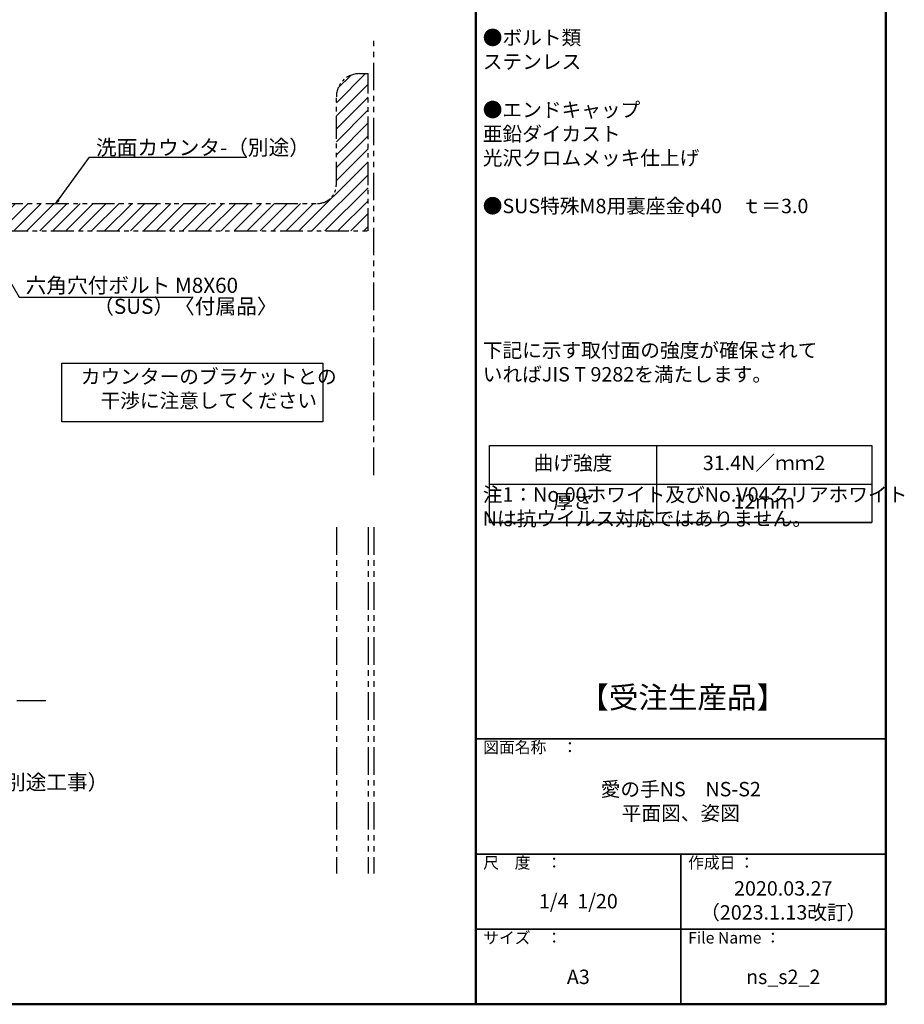
# Model space of a CAD drawing. Extents: x -3857 to -2245, y 4734 to 5842.
# Drawn here: x -2858 to -2245, y 4734 to 5417 of the extents above; entities that cross this region are included whole.
import ezdxf

# ---------------------------------------------------------------- set-up
doc = ezdxf.new("R2010")
doc.units = 0
doc.header["$LTSCALE"] = 2
doc.linetypes.add('CENTER2', pattern=[28.575, 19.05, -3.175, 3.175, -3.175])
doc.linetypes.add('PHANTOM2', pattern=[31.75, 15.875, -3.175, 3.175, -3.175, 3.175, -3.175])
doc.layers.get('0').update_dxf_attribs({"linetype": 'CONTINUOUS'})
for name, color, linetype in [('06別途', 2, 'CONTINUOUS'), ('10', 7, 'CONTINUOUS'), ('10ユーザー', 161, 'CONTINUOUS'), ('3', 2, 'CONTINUOUS'), ('CENTER', 1, 'CENTER2'), ('MM', 4, 'CONTINUOUS'), ('moji', 70, 'CONTINUOUS'), ('zumenwaku', 190, 'CONTINUOUS')]:
    doc.layers.add(name, color=color, linetype=linetype)
doc.styles.add('MSP', font='txt')
doc.styles.get("Standard").update_dxf_attribs({"font": 'simplex.shx', "width": 0.8, "bigfont": 'bigfont.shx'})
doc.dimstyles.new('一般寸法', dxfattribs={"dimscale": 3, "dimtxt": 3.5, "dimasz": 1, "dimexe": 0.5, "dimexo": 2, "dimgap": 0.5, "dimtad": 1, "dimzin": 9, "dimdsep": 46, "dimtxsty": 'Standard', "dimblk1": 'ORIGIN', "dimblk2": 'ORIGIN', "dimsah": 1, "dimcen": 1, "dimclrd": 11, "dimclre": 11, "dimclrt": 2, "dimadec": 0, "dimazin": 2, "dimtfac": 1, "dimtmove": 2, "dimatfit": 3, "dimldrblk": 'OPEN', "dimfxl": 0.5, "dimtolj": 1, "dimtzin": 9, "dimarcsym": 0})

# ---------------------------------------------------------------- blocks, each defined once
blk = doc.blocks.new('_OPEN')
at = {"color": 0, "linetype": 'ByBlock'}
for p, q in [((-1, 0.17), (0, 0)), ((0, 0), (-1, -0.17)), ((0, 0), (-1, 0))]:
    blk.add_line(p, q, dxfattribs=at)
blk = doc.blocks.new('_ORIGIN')
at = {"color": 0, "linetype": 'ByBlock'}
blk.add_line((0, 0), (-1, 0), dxfattribs=at)
blk.add_circle((0, 0), 0.5, dxfattribs=at)

msp = doc.modelspace()

# ---------------------------------------------------------------- hatches: boundary and pattern name
at = {"layer": '10', "lineweight": 5}
h = msp.add_hatch(dxfattribs=at)
h.set_pattern_fill('ANSI31', color=256, scale=2, style=0)
h.set_pattern_definition([(45, (-2229.94, 4626.954), (-4.490128, 4.490128), [])])
edge = h.paths.add_edge_path()
edge.add_line((-3188.6258, 5289.52), (-2651.111, 5289.52))
edge.add_arc((-2651.111, 5302.52), 13, 270, 360)
edge.add_line((-2638.111, 5302.52), (-2638.111, 5363.52))
edge.add_arc((-2622.111, 5363.52), 16, 90, 180, ccw=False)
edge.add_line((-2622.111, 5379.52), (-2616.111, 5379.52))
edge.add_line((-2616.111, 5379.52), (-2616.111, 5270.52))
edge.add_line((-2616.111, 5270.52), (-3185.111, 5270.52))
edge.add_line((-3185.111, 5270.52), (-3185.111, 5211.52))
edge.add_line((-3185.111, 5211.52), (-3197.111, 5211.52))
edge.add_arc((-3197.111, 5230.52), 19, 180, 270, ccw=False)
edge.add_line((-3216.111, 5230.52), (-3216.111, 5272.52))
edge.add_arc((-3197.111, 5272.52), 19, 63.474648, 180, ccw=False)

# ---------------------------------------------------------------- linework, layer by layer
at = {"layer": '06別途', "color": 0, "linetype": 'PHANTOM2', "ltscale": 0.6}
for p, q in [((-2612.111, 5101.3138), (-2612.111, 5405.8439)), ((-2638.111, 5065.0564), (-2638.111, 4825.0564)), ((-2616.111, 5065.0564), (-2616.111, 4825.0564)), ((-2612.111, 5065.0564), (-2612.111, 4825.0564))]:
    msp.add_line(p, q, dxfattribs=at)
at = {"layer": '10', "color": 3}
msp.add_line((-2622.111, 5379.52), (-2616.111, 5379.52), dxfattribs=at)
at = {"layer": '10', "color": 3, "linetype": 'PHANTOM2', "ltscale": 0.5}
for p, q in [((-2616.111, 5270.52), (-2616.111, 5379.52)), ((-2638.111, 5302.52), (-2638.111, 5363.52)), ((-3188.6258, 5289.52), (-2651.111, 5289.52)), ((-3185.111, 5270.52), (-2616.111, 5270.52))]:
    msp.add_line(p, q, dxfattribs=at)
at = {"layer": '10', "color": 3, "linetype": 'PHANTOM2', "ltscale": 0.3}
for centre, radius, start, end in [((-2622.111, 5363.52), 16, 90, 180), ((-2651.111, 5302.52), 13, 270, 0)]:
    msp.add_arc(centre, radius, start, end, dxfattribs=at)
at = {"layer": '10ユーザー'}
for p, q in [((-2416.2959, 5121.7198), (-2416.2959, 5068.3918)), ((-2531.9937, 5095.062), (-2267.1047, 5095.062)), ((-2531.9937, 5068.3918), (-2267.1047, 5068.3918))]:
    msp.add_line(p, q, dxfattribs=at)
msp.add_lwpolyline([(-2531.9937, 5121.7198), (-2267.1047, 5121.7198), (-2267.1047, 5068.3918), (-2531.9937, 5068.3918)], close=True, dxfattribs=at)
at = {"layer": '3'}
msp.add_lwpolyline([(-2828.4259, 5178.9035), (-2647.5461, 5178.9035), (-2647.5461, 5138.1426), (-2828.4259, 5138.1426)], close=True, dxfattribs=at)
at = {"layer": 'CENTER'}
msp.add_line((-3488.111, 4945.0564), (-2839.361, 4945.0564), dxfattribs=at)
at = {"layer": 'zumenwaku', "linetype": 'Continuous', "lineweight": 50}
msp.add_line((-2541.4231, 5842.4343), (-2541.4231, 4734.4343), dxfattribs=at)
at = {"layer": 'zumenwaku', "linetype": 'Continuous', "lineweight": 35}
for p, q in [((-2541.4231, 4918.4343), (-2257.4231, 4918.4343)), ((-2541.4231, 4838.4343), (-2257.4231, 4838.4343)), ((-2399.4231, 4838.4343), (-2399.4231, 4734.4344)), ((-2541.4231, 4786.4343), (-2257.4231, 4786.4343))]:
    msp.add_line(p, q, dxfattribs=at)
at = {"layer": 'zumenwaku', "linetype": 'Continuous', "lineweight": 50}
msp.add_lwpolyline([(-3857.4231, 4734.4343), (-2257.4231, 4734.4343), (-2257.4231, 5842.4343), (-3857.4231, 5842.4343)], close=True, dxfattribs=at)

# ---------------------------------------------------------------- texts
at = {"layer": 'MM', "char_height": 10.5, "attachment_point": 4}
for s, insert in [('\\A1;洗面カウンタ-（別途）', (-2804.6729, 5328.3259)), ('六角穴付ボルト M8X60', (-2853.3892, 5231.4368)), ('（SUS）〈付属品〉', (-2806.588, 5216.8977)), ('カウンター穴あけ：2箇所（φ14別途工事） ', (-3074.3681, 4887.0403))]:
    msp.add_mtext(s, dxfattribs=dict(at, insert=insert))
at = {"layer": 'moji', "linetype": 'Continuous', "style": 'MSP'}
for s, insert, char_height, width, attachment_point in [('●手すり本体（笠木\u3000φ34）\\P\u3000\u3000表面材：半硬質樹脂（抗ｳｲﾙｽ・抗菌剤入）\u3000\u3000\u3000\u3000\u3000\u3000\u3000\u3000\u3000＋軟質樹脂二層成形\\P\u3000\u3000芯\u3000 材：ステンレス鋼管 φ27.2×1.5t\\P    （木目調色はウッドパウダーを混合）\\P\\P●固定カバー\\P\u3000\u3000樹脂成形品・笠木同色仕上\\P\\P●Tジョイント\\P\u3000\u3000樹脂成形品・笠木同色仕上\\P\\P●ボルト類\\P\u3000\u3000ステンレス\u3000\\P\\P●エンドキャップ\\P\u3000\u3000亜鉛ダイカスト\\P\u3000\u3000光沢クロムメッキ仕上げ\\P\\P●SUS特殊M8用裏座金φ40\u3000ｔ＝3.0\\P\\P\\P\\P\\P\\P下記に示す取付面の強度が確保されて\\PいればJIS T 9282を満たします。\\P\\P\\P\\P\\P注1：No.00ホワイト及びNo.V04クリアホワイト\u3000\u3000\u3000  Nは抗ウイルス対応ではありません。', (-2536.64, 5609.459), 10, 274.969873, 1), ('カウンターのブラケットとの\\P干渉に注意してください', (-2726.5289, 5159.9295), 10, 180.725606, 5), ('曲げ強度', (-2474.1448, 5108.3909), 10, 94.435355, 5), ('31.4N／ｍｍ2', (-2341.7003, 5108.3909), 10, 94.435355, 5), ('厚さ', (-2474.1448, 5081.7206), 10, 94.435355, 5), ('12ｍｍ', (-2341.7003, 5081.7332), 10, 94.435355, 5), ('【受注生産品】', (-2398.1105, 4945.1827), 14.99998, 284, 5), ('愛の手NS\u3000NS-S2\\P平面図、姿図', (-2399.4231, 4873.9503), 10, 284, 5), ('2020.03.27\\P（2023.1.13改訂）', (-2328.4232, 4805.1542), 10, 142, 5), ('1/4  1/20', (-2470.4231, 4804.5848), 10, 142, 5), ('A3', (-2470.4231, 4752.1712), 10, 142, 5), ('ns_s2_2', (-2328.4231, 4752.1712), 10, 142, 5)]:
    msp.add_mtext(s, dxfattribs=dict(at, insert=insert, char_height=char_height, width=width, attachment_point=attachment_point))
at = {"layer": 'zumenwaku', "linetype": 'Continuous', "attachment_point": 1, "style": 'MSP'}
for s, insert, char_height, width in [('図面名称\u3000：', (-2536.3157, 4916.5776), 8, 87.49008), ('尺\u3000度\u3000：', (-2536.3157, 4836.5776), 8, 73.3036), ('作成日 ：', (-2394.3157, 4836.5776), 7.99999, 123.314312), ('サイズ\u3000：', (-2536.3157, 4784.5776), 8, 73.3036), ('File Name ：', (-2394.3157, 4784.5776), 8, 73.3036)]:
    msp.add_mtext(s, dxfattribs=dict(at, insert=insert, char_height=char_height, width=width))

# ---------------------------------------------------------------- leaders
at = {"layer": 'MM', "annotation_type": 0, "has_hookline": 1, "hookline_direction": 0}
for points, text_width in [([(-2832.4231, 5289.5609), (-2809.1729, 5321.5759), (-2806.1729, 5321.5759)], 104.48), ([(-2879.611, 5261.92), (-2857.8892, 5224.6868), (-2854.8892, 5224.6868)], 114.8)]:
    msp.add_leader(points, dimstyle='一般寸法', dxfattribs=dict(at, text_width=text_width))

doc.saveas('drawing.dxf')
